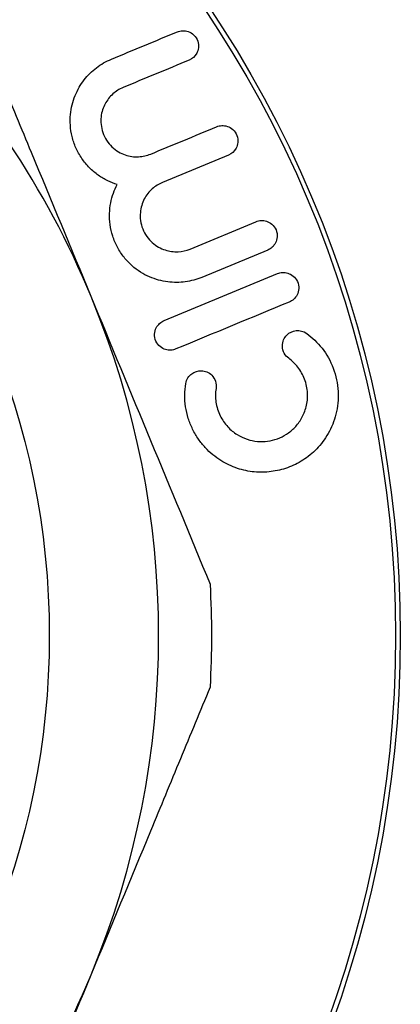
# Model space of a CAD drawing. Extents: x 4 to 536, y 55 to 278.
# Drawn here: x 62 to 74, y 231 to 262 of the extents above; entities that cross this region are included whole.
import ezdxf

# ---------------------------------------------------------------- set-up
doc = ezdxf.new("R2010")
doc.units = 0
doc.layers.get('0').update_dxf_attribs({"linetype": 'CONTINUOUS'})

msp = doc.modelspace()

# ---------------------------------------------------------------- linework, layer by layer
at = {"color": 7, "linetype": 'CONTINUOUS'}
for p, q in [((68.385, 257.792), (66.338, 256.944)), ((67.194, 254.878), (69.241, 255.726)), ((69.605, 254.846), (67.558, 253.998)), ((66.389, 252.655), (69.909, 254.113))]:
    msp.add_line(p, q, dxfattribs=at)
for radius in [35, 34.854, 24.108]:
    msp.add_circle((38.719, 242.878), radius, dxfattribs=at)
for radius, start, end in [(27.5, 22.5, 67.5), (27.5, 337.5, 22.5), (29.15, 356.87, 3.13), (27.5, 292.5, 337.5)]:
    msp.add_arc((38.719, 242.878), radius, start, end, dxfattribs=at)
for points, knots in [([(64.126, 253.402), (63.51, 254.889), (62.893, 256.378), (61.966, 258.617), (61.656, 259.364), (61.04, 260.853), (60.732, 261.595), (60.426, 262.334)], [0, 0, 0, 0, 0.5, 0.5, 0.75, 0.75, 1, 1, 1, 1]), ([(66.8, 261.619), (66.85, 261.64), (66.904, 261.652), (67.019, 261.657), (67.079, 261.65), (67.202, 261.606), (67.264, 261.57), (67.369, 261.466), (67.411, 261.398), (67.457, 261.259), (67.463, 261.187), (67.448, 261.06), (67.428, 261.003), (67.347, 260.853), (67.264, 260.78), (67.164, 260.739)], [0, 0, 0, 0, 0.125, 0.125, 0.25, 0.25, 0.375, 0.375, 0.5, 0.5, 0.625, 0.625, 0.75, 0.75, 1, 1, 1, 1]), ([(64.935, 256.879), (64.835, 256.91), (64.737, 256.948), (64.54, 257.044), (64.442, 257.101), (64.252, 257.236), (64.161, 257.313), (63.988, 257.487), (63.907, 257.585), (63.766, 257.791), (63.703, 257.904), (63.601, 258.134), (63.562, 258.251), (63.504, 258.488), (63.487, 258.604), (63.472, 258.83), (63.473, 258.942), (63.503, 259.263), (63.554, 259.459), (63.702, 259.821), (63.796, 259.981), (64.018, 260.268), (64.148, 260.396), (64.431, 260.612), (64.585, 260.701), (64.753, 260.771)], [0, 0, 0, 0, 0.0625, 0.0625, 0.125, 0.125, 0.1875, 0.1875, 0.25, 0.25, 0.3125, 0.3125, 0.375, 0.375, 0.4375, 0.4375, 0.5, 0.5, 0.625, 0.625, 0.75, 0.75, 0.875, 0.875, 1, 1, 1, 1]), ([(65.117, 259.891), (64.999, 259.842), (64.893, 259.775), (64.705, 259.606), (64.622, 259.503), (64.496, 259.267), (64.45, 259.13), (64.417, 258.829), (64.431, 258.659), (64.545, 258.328), (64.646, 258.17), (64.898, 257.929), (65.041, 257.848), (65.252, 257.776), (65.323, 257.759), (65.461, 257.74), (65.529, 257.738), (65.728, 257.747), (65.855, 257.776), (65.973, 257.825)], [0, 0, 0, 0, 0.125, 0.125, 0.25, 0.25, 0.375, 0.375, 0.5, 0.5, 0.625, 0.625, 0.75, 0.75, 0.8125, 0.8125, 0.875, 0.875, 1, 1, 1, 1]), ([(68.02, 258.672), (68.07, 258.693), (68.123, 258.705), (68.234, 258.711), (68.293, 258.704), (68.411, 258.665), (68.471, 258.632), (68.577, 258.535), (68.622, 258.471), (68.675, 258.328), (68.683, 258.255), (68.67, 258.121), (68.651, 258.062), (68.569, 257.906), (68.484, 257.834), (68.385, 257.792)], [0, 0, 0, 0, 0.125, 0.125, 0.25, 0.25, 0.375, 0.375, 0.5, 0.5, 0.625, 0.625, 0.75, 0.75, 1, 1, 1, 1]), ([(67.558, 253.998), (67.394, 253.93), (67.224, 253.884), (66.872, 253.836), (66.688, 253.833), (66.314, 253.882), (66.127, 253.931), (65.748, 254.096), (65.563, 254.21), (65.302, 254.442), (65.221, 254.527), (65.069, 254.718), (65, 254.823), (64.882, 255.042), (64.832, 255.159), (64.756, 255.397), (64.729, 255.516), (64.681, 255.874), (64.693, 256.101), (64.775, 256.52), (64.844, 256.707), (64.935, 256.879)], [0, 0, 0, 0, 0.125, 0.125, 0.25, 0.25, 0.375, 0.375, 0.5, 0.5, 0.5625, 0.5625, 0.625, 0.625, 0.6875, 0.6875, 0.75, 0.75, 0.875, 0.875, 1, 1, 1, 1]), ([(66.338, 256.944), (66.22, 256.896), (66.114, 256.829), (65.924, 256.658), (65.84, 256.553), (65.711, 256.309), (65.665, 256.166), (65.645, 255.927), (65.646, 255.844), (65.67, 255.674), (65.692, 255.587), (65.757, 255.422), (65.8, 255.341), (65.901, 255.197), (65.96, 255.132), (66.084, 255.021), (66.15, 254.975), (66.283, 254.9), (66.351, 254.87), (66.556, 254.804), (66.69, 254.788), (66.951, 254.801), (67.076, 254.83), (67.194, 254.878)], [0, 0, 0, 0, 0.125, 0.125, 0.25, 0.25, 0.375, 0.375, 0.4375, 0.4375, 0.5, 0.5, 0.5625, 0.5625, 0.625, 0.625, 0.6875, 0.6875, 0.75, 0.75, 0.875, 0.875, 1, 1, 1, 1]), ([(69.241, 255.726), (69.29, 255.747), (69.342, 255.759), (69.452, 255.765), (69.509, 255.758), (69.623, 255.722), (69.681, 255.692), (69.786, 255.602), (69.833, 255.541), (69.891, 255.402), (69.903, 255.324), (69.894, 255.185), (69.874, 255.123), (69.791, 254.96), (69.705, 254.887), (69.605, 254.846)], [0, 0, 0, 0, 0.125, 0.125, 0.25, 0.25, 0.375, 0.375, 0.5, 0.5, 0.625, 0.625, 0.75, 0.75, 1, 1, 1, 1]), ([(69.909, 254.113), (69.959, 254.133), (70.011, 254.145), (70.119, 254.151), (70.176, 254.145), (70.288, 254.11), (70.345, 254.082), (70.448, 253.995), (70.495, 253.936), (70.557, 253.799), (70.57, 253.721), (70.563, 253.578), (70.544, 253.514), (70.461, 253.348), (70.373, 253.274), (70.273, 253.233)], [0, 0, 0, 0, 0.125, 0.125, 0.25, 0.25, 0.375, 0.375, 0.5, 0.5, 0.625, 0.625, 0.75, 0.75, 1, 1, 1, 1]), ([(67.826, 244.47), (67.211, 245.953), (66.596, 247.439), (65.362, 250.417), (64.745, 251.908), (64.126, 253.402)], [0, 0, 0, 0, 0.5, 0.5, 1, 1, 1, 1]), ([(66.753, 251.775), (66.703, 251.754), (66.651, 251.742), (66.543, 251.736), (66.486, 251.742), (66.375, 251.777), (66.318, 251.805), (66.215, 251.891), (66.168, 251.95), (66.106, 252.087), (66.092, 252.166), (66.099, 252.309), (66.118, 252.374), (66.201, 252.539), (66.289, 252.613), (66.389, 252.655)], [0, 0, 0, 0, 0.125, 0.125, 0.25, 0.25, 0.375, 0.375, 0.5, 0.5, 0.625, 0.625, 0.75, 0.75, 1, 1, 1, 1]), ([(70.817, 252.255), (70.988, 252.13), (71.148, 251.98), (71.434, 251.613), (71.552, 251.408), (71.727, 250.945), (71.778, 250.701), (71.798, 250.334), (71.795, 250.215), (71.771, 249.979), (71.751, 249.864), (71.669, 249.534), (71.584, 249.331), (71.38, 248.973), (71.259, 248.815), (70.992, 248.538), (70.848, 248.423), (70.545, 248.228), (70.384, 248.15), (70.053, 248.031), (69.884, 247.991), (69.54, 247.947), (69.363, 247.944), (69.012, 247.977), (68.837, 248.013), (68.49, 248.129), (68.315, 248.209), (67.978, 248.421), (67.816, 248.552), (67.591, 248.794), (67.521, 248.881), (67.39, 249.071), (67.328, 249.174), (67.222, 249.391), (67.177, 249.504), (67.103, 249.74), (67.075, 249.863), (67.039, 250.105), (67.031, 250.229), (67.033, 250.469), (67.043, 250.585), (67.06, 250.699)], [0, 0, 0, 0, 0.0625, 0.0625, 0.125, 0.125, 0.1875, 0.1875, 0.21875, 0.21875, 0.25, 0.25, 0.3125, 0.3125, 0.375, 0.375, 0.4375, 0.4375, 0.5, 0.5, 0.5625, 0.5625, 0.625, 0.625, 0.6875, 0.6875, 0.75, 0.75, 0.8125, 0.8125, 0.84375, 0.84375, 0.875, 0.875, 0.90625, 0.90625, 0.9375, 0.9375, 0.96875, 0.96875, 1, 1, 1, 1]), ([(70.255, 251.486), (70.203, 251.524), (70.155, 251.576), (70.083, 251.706), (70.062, 251.783), (70.058, 251.931), (70.074, 252), (70.124, 252.118), (70.159, 252.167), (70.28, 252.288), (70.381, 252.333), (70.595, 252.355), (70.712, 252.331), (70.817, 252.255)], [0, 0, 0, 0, 0.125, 0.125, 0.25, 0.25, 0.375, 0.375, 0.5, 0.5, 0.75, 0.75, 1, 1, 1, 1]), ([(68.001, 250.552), (67.98, 250.416), (67.978, 250.269), (68.021, 249.98), (68.066, 249.834), (68.193, 249.574), (68.274, 249.459), (68.455, 249.263), (68.552, 249.185), (68.756, 249.057), (68.861, 249.009), (69.072, 248.939), (69.178, 248.918), (69.392, 248.899), (69.496, 248.901), (69.703, 248.928), (69.806, 248.954), (70.003, 249.026), (70.097, 249.072), (70.278, 249.189), (70.364, 249.259), (70.523, 249.424), (70.594, 249.517), (70.716, 249.732), (70.766, 249.852), (70.832, 250.115), (70.848, 250.257), (70.833, 250.55), (70.802, 250.697), (70.697, 250.975), (70.625, 251.101), (70.455, 251.319), (70.358, 251.411), (70.255, 251.486)], [0, 0, 0, 0, 0.0625, 0.0625, 0.125, 0.125, 0.1875, 0.1875, 0.25, 0.25, 0.3125, 0.3125, 0.375, 0.375, 0.4375, 0.4375, 0.5, 0.5, 0.5625, 0.5625, 0.625, 0.625, 0.6875, 0.6875, 0.75, 0.75, 0.8125, 0.8125, 0.875, 0.875, 0.9375, 0.9375, 1, 1, 1, 1]), ([(67.06, 250.699), (67.071, 250.769), (67.096, 250.83), (67.161, 250.932), (67.202, 250.974), (67.335, 251.073), (67.44, 251.105), (67.658, 251.097), (67.776, 251.056), (67.919, 250.909), (67.961, 250.844), (68.007, 250.701), (68.012, 250.622), (68.001, 250.552)], [0, 0, 0, 0, 0.125, 0.125, 0.25, 0.25, 0.5, 0.5, 0.75, 0.75, 0.875, 0.875, 1, 1, 1, 1]), ([(64.126, 232.354), (64.742, 233.841), (65.359, 235.331), (66.286, 237.569), (66.596, 238.317), (67.212, 239.805), (67.52, 240.547), (67.826, 241.286)], [0, 0, 0, 0, 0.5, 0.5, 0.75, 0.75, 1, 1, 1, 1]), ([(60.426, 223.422), (61.041, 224.906), (61.656, 226.392), (62.89, 229.369), (63.507, 230.86), (64.126, 232.354)], [0, 0, 0, 0, 0.5, 0.5, 1, 1, 1, 1])]:
    msp.add_open_spline(points, degree=3, knots=knots, dxfattribs=at)
for points in [[(64.753, 260.771), (65.436, 261.054), (66.118, 261.336), (66.8, 261.619)], [(67.164, 260.739), (66.482, 260.456), (65.8, 260.174), (65.117, 259.891)], [(65.973, 257.825), (66.656, 258.107), (67.338, 258.39), (68.02, 258.672)], [(70.273, 253.233), (69.1, 252.747), (67.927, 252.261), (66.753, 251.775)]]:
    msp.add_open_spline(points, degree=3, dxfattribs=at)

doc.saveas('drawing.dxf')
